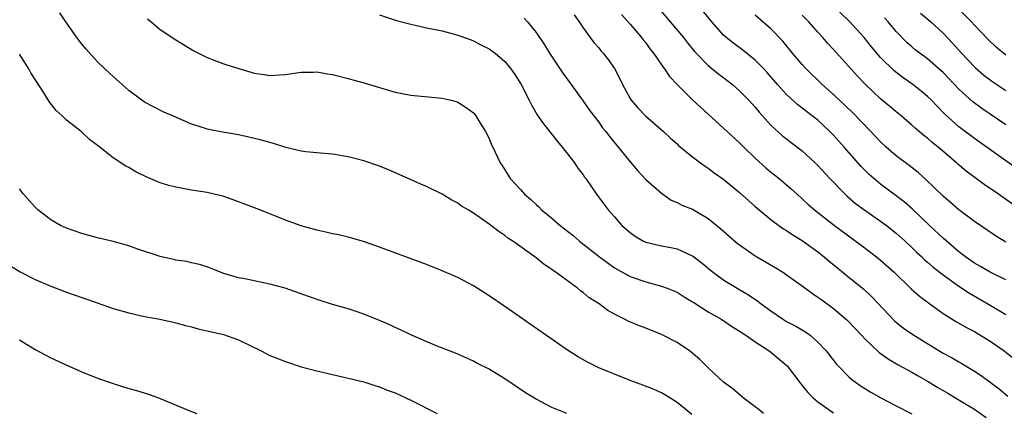
# Model space of a CAD drawing. Units: inches. Extents: x 2577000 to 2580000, y 1551000 to 1554000.
# Drawn here: x 2577875 to 2578001, y 1551969 to 1552019 of the extents above; entities that cross this region are included whole.
import ezdxf

# ---------------------------------------------------------------- set-up
doc = ezdxf.new("R2010")
doc.units = ezdxf.units.IN
doc.header["$MEASUREMENT"] = 0
doc.layers.add('LD25771551_2ft', color=84, linetype='Continuous')

msp = doc.modelspace()

# ---------------------------------------------------------------- linework, layer by layer
at = {"layer": 'LD25771551_2ft'}
for points, elevation in [([(2577956.68, 1552020.68), (2577958.14, 1552019), (2577959.82, 1552017), (2577960.33, 1552016.33), (2577961.22, 1552015.22), (2577961.43, 1552015), (2577963, 1552013.42), (2577964.34, 1552012.34), (2577965, 1552011.86), (2577966.1, 1552011), (2577967, 1552010.2), (2577968.17, 1552009), (2577968.56, 1552008.56), (2577969, 1552008.09), (2577969.49, 1552007.49), (2577971, 1552005.82), (2577972.47, 1552004.47), (2577973.58, 1552003.58), (2577975, 1552002.53), (2577976.65, 1552001), (2577977, 1552000.66), (2577978.51, 1551999), (2577980.46, 1551997), (2577980.74, 1551996.74), (2577981.82, 1551995.82), (2577983, 1551994.95), (2577985, 1551993.55), (2577985.75, 1551993), (2577987, 1551992.02), (2577988.14, 1551991), (2577989, 1551990.2), (2577989.6, 1551989.6), (2577990.26, 1551989), (2577990.63, 1551988.63), (2577991, 1551988.33), (2577991.7, 1551987.7), (2577993, 1551986.69), (2577995, 1551985.25), (2577996.35, 1551984.35), (2577999, 1551982.85), (2578001, 1551981.63)], 6914), ([(2578001, 1551986.09), (2577999, 1551987.06), (2577997.77, 1551987.77), (2577997, 1551988.19), (2577995.84, 1551989), (2577995, 1551989.66), (2577993, 1551991.38), (2577991.27, 1551993), (2577989.09, 1551995.09), (2577988.02, 1551996.02), (2577985, 1551998.27), (2577984.12, 1551999), (2577983.53, 1551999.53), (2577982.54, 1552000.54), (2577980.37, 1552003), (2577979, 1552004.52), (2577978.54, 1552005), (2577977, 1552006.43), (2577976.28, 1552007), (2577974.42, 1552008.42), (2577973, 1552009.71), (2577971.83, 1552011), (2577970.52, 1552012.52), (2577970.07, 1552013), (2577969, 1552014.1), (2577967.4, 1552015.4), (2577966.24, 1552016.24), (2577965.26, 1552017), (2577965, 1552017.24), (2577963.47, 1552019), (2577962.35, 1552020.35)], 6916), ([(2578002.33, 1552000.33), (2577997, 1552004.12), (2577995, 1552005.61), (2577993.21, 1552007.21), (2577993, 1552007.44), (2577992.22, 1552008.22), (2577991.49, 1552009), (2577991, 1552009.48), (2577990.17, 1552010.17), (2577989.12, 1552011), (2577987.87, 1552011.87), (2577986.74, 1552012.74), (2577985, 1552014.45), (2577984.51, 1552015), (2577983.83, 1552015.82), (2577982.89, 1552017), (2577981, 1552019.07), (2577978.97, 1552021)], 6922), ([(2578001, 1552014.73), (2577999.76, 1552015.76), (2577998.75, 1552016.75), (2577997, 1552018.57), (2577996.61, 1552019), (2577994.6, 1552021)], 6928), ([(2577970.06, 1551969), (2577969.49, 1551969.49), (2577969, 1551969.87), (2577967.47, 1551971), (2577966.14, 1551972.14), (2577964.93, 1551973), (2577963, 1551974.84), (2577961.92, 1551975.92), (2577960.83, 1551976.83), (2577960.59, 1551977), (2577959, 1551978.06), (2577957.2, 1551979), (2577957, 1551979.09), (2577955, 1551979.89), (2577954.19, 1551980.19), (2577952.78, 1551980.78), (2577952.4, 1551981), (2577951, 1551981.7), (2577950.16, 1551982.16), (2577949.07, 1551983), (2577947.79, 1551983.79), (2577947, 1551984.47), (2577946.68, 1551984.68), (2577946.28, 1551985), (2577943.56, 1551987), (2577943.22, 1551987.22), (2577943, 1551987.41), (2577942.03, 1551988.03), (2577941, 1551988.88), (2577938.04, 1551991), (2577937.4, 1551991.4), (2577937, 1551991.73), (2577936.23, 1551992.23), (2577935, 1551993.17), (2577933, 1551994.56), (2577932.32, 1551995), (2577931.49, 1551995.49), (2577931, 1551995.86), (2577930.24, 1551996.24), (2577929, 1551997), (2577927, 1551997.97), (2577926.27, 1551998.27), (2577923.53, 1551999.53), (2577922.13, 1552000.13), (2577921, 1552000.56), (2577919, 1552001.24), (2577917, 1552001.79), (2577915, 1552002.13), (2577913, 1552002.28), (2577911.58, 1552002.42), (2577911, 1552002.51), (2577909.03, 1552002.97), (2577907.47, 1552003.47), (2577907, 1552003.58), (2577905.91, 1552003.91), (2577904.3, 1552004.3), (2577903, 1552004.58), (2577900.93, 1552004.93), (2577899, 1552005.3), (2577898.53, 1552005.47), (2577897, 1552005.95), (2577894.6, 1552007), (2577893.47, 1552007.47), (2577892.13, 1552008.13), (2577891, 1552008.75), (2577890.65, 1552009), (2577889, 1552010.25), (2577887, 1552012.01), (2577885.93, 1552013), (2577885, 1552013.89), (2577883.52, 1552015.52), (2577883, 1552016.15), (2577882.62, 1552016.62), (2577882.35, 1552017), (2577880.94, 1552019), (2577880.15, 1552020.15)], 6902), ([(2577891.37, 1552019.37), (2577891.84, 1552019), (2577893, 1552018.03), (2577895, 1552016.68), (2577897.29, 1552015.29), (2577899, 1552014.43), (2577899.88, 1552014.12), (2577901, 1552013.66), (2577901.49, 1552013.49), (2577905, 1552012.44), (2577906.26, 1552012.26), (2577907, 1552012.13), (2577908.24, 1552012.24), (2577909, 1552012.28), (2577911, 1552012.59), (2577912.58, 1552012.58), (2577913, 1552012.6), (2577914.36, 1552012.36), (2577915, 1552012.27), (2577917, 1552011.78), (2577917.61, 1552011.61), (2577919.17, 1552011.17), (2577921, 1552010.61), (2577923, 1552010.03), (2577925, 1552009.62), (2577929, 1552009.27), (2577930.14, 1552009), (2577930.81, 1552008.81), (2577931, 1552008.73), (2577932.07, 1552008.07), (2577933, 1552007.4), (2577933.18, 1552007.18), (2577933.32, 1552007), (2577933.94, 1552005.94), (2577934.56, 1552005), (2577935, 1552004.1), (2577935.3, 1552003.3), (2577935.48, 1552003), (2577936.4, 1552001), (2577936.67, 1552000.67), (2577937, 1552000.12), (2577937.45, 1551999.45), (2577937.7, 1551999), (2577939, 1551997.62), (2577939.52, 1551997), (2577940.33, 1551996.33), (2577941, 1551995.68), (2577941.37, 1551995.37), (2577941.69, 1551995), (2577943, 1551993.94), (2577944.08, 1551993), (2577945.72, 1551991.72), (2577946.56, 1551991), (2577949.1, 1551989), (2577950.19, 1551988.19), (2577951, 1551987.62), (2577951.38, 1551987.38), (2577953, 1551986.49), (2577955, 1551985.8), (2577957, 1551985.28), (2577957.73, 1551985), (2577959, 1551984.48), (2577959.9, 1551983.9), (2577961, 1551983.28), (2577961.16, 1551983.16), (2577963, 1551982), (2577964.71, 1551981), (2577966.09, 1551980.09), (2577967, 1551979.54), (2577967.31, 1551979.31), (2577967.81, 1551979), (2577969, 1551978.15), (2577970.77, 1551977), (2577971, 1551976.82), (2577973.08, 1551975.08), (2577974.81, 1551972.81), (2577975, 1551972.6), (2577975.7, 1551971.7), (2577976.4, 1551971), (2577977, 1551970.5), (2577979, 1551969.08)], 6904), ([(2577921, 1552019.88), (2577923.18, 1552019.18), (2577925, 1552018.68), (2577925.4, 1552018.6), (2577927, 1552018.24), (2577929, 1552017.83), (2577931, 1552017.31), (2577932.69, 1552016.69), (2577933, 1552016.59), (2577934.04, 1552016.04), (2577935, 1552015.57), (2577935.76, 1552015), (2577937, 1552013.93), (2577937.77, 1552013), (2577938.27, 1552012.27), (2577939.09, 1552011), (2577940.12, 1552009), (2577940.41, 1552008.41), (2577941.15, 1552007.15), (2577941.96, 1552005.96), (2577943.73, 1552003.73), (2577944.35, 1552003), (2577945, 1552002.15), (2577945.91, 1552001), (2577946.32, 1552000.32), (2577947, 1551999.47), (2577947.19, 1551999.19), (2577947.35, 1551999), (2577948.71, 1551997), (2577949.68, 1551995.68), (2577950.19, 1551995), (2577951, 1551994.12), (2577951.97, 1551993), (2577953, 1551992.12), (2577953.64, 1551991.64), (2577954.73, 1551991), (2577955, 1551990.88), (2577957, 1551990.4), (2577958.21, 1551990.21), (2577959, 1551990.02), (2577960.78, 1551989.22), (2577961, 1551989.14), (2577962.21, 1551988.21), (2577963.29, 1551987.29), (2577963.66, 1551987), (2577965, 1551986.02), (2577966.67, 1551985), (2577968.15, 1551984.15), (2577969.34, 1551983.34), (2577969.77, 1551983), (2577971, 1551982.1), (2577972.62, 1551981), (2577973, 1551980.77), (2577974.17, 1551980.17), (2577975.42, 1551979.42), (2577975.99, 1551979), (2577977, 1551978.13), (2577978.06, 1551977), (2577979.35, 1551975.35), (2577979.67, 1551975), (2577981, 1551973.67), (2577981.35, 1551973.35), (2577982.51, 1551972.51), (2577983.74, 1551971.74), (2577985.02, 1551971.02), (2577987, 1551969.99), (2577989, 1551968.99)], 6906), ([(2577939.47, 1552019.47), (2577939.89, 1552019), (2577941, 1552017.64), (2577942.06, 1552016.06), (2577942.7, 1552015), (2577944.43, 1552012.43), (2577945.48, 1552011), (2577947, 1552008.89), (2577947.78, 1552007.78), (2577948.36, 1552007), (2577949, 1552006.19), (2577949.49, 1552005.49), (2577949.89, 1552005), (2577950.36, 1552004.36), (2577953, 1552001.12), (2577953.98, 1551999.98), (2577955, 1551998.87), (2577957, 1551997.12), (2577958.26, 1551996.26), (2577959, 1551995.95), (2577959.62, 1551995.62), (2577961, 1551995.07), (2577963, 1551993.88), (2577964.59, 1551992.59), (2577965.65, 1551991.65), (2577966.73, 1551990.73), (2577967, 1551990.52), (2577969, 1551989.15), (2577971.62, 1551987.61), (2577972.6, 1551987), (2577973, 1551986.73), (2577975, 1551985.3), (2577976.31, 1551984.31), (2577977, 1551983.88), (2577977.5, 1551983.5), (2577979, 1551982.42), (2577980.67, 1551981), (2577980.84, 1551980.84), (2577982.58, 1551979), (2577983, 1551978.54), (2577984.81, 1551976.81), (2577985.97, 1551975.97), (2577987.23, 1551975.23), (2577989, 1551974.28), (2577989.8, 1551973.8), (2577991, 1551973.15), (2577992.33, 1551972.33), (2577993, 1551971.95), (2577993.59, 1551971.59), (2577995.57, 1551970.43), (2577997, 1551969.57), (2577998.49, 1551968.49)], 6908), ([(2577945.88, 1552019.88), (2577946.52, 1552019), (2577947, 1552018.22), (2577947.9, 1552017), (2577948.37, 1552016.37), (2577949, 1552015.66), (2577949.29, 1552015.29), (2577949.57, 1552015), (2577950.21, 1552014.21), (2577951, 1552013.06), (2577951.71, 1552011.71), (2577952.04, 1552011), (2577953, 1552009.21), (2577953.14, 1552009), (2577954.01, 1552008.01), (2577955, 1552006.97), (2577957.29, 1552005), (2577958.16, 1552004.16), (2577959, 1552003.43), (2577959.21, 1552003.21), (2577961, 1552001.77), (2577962.02, 1552001), (2577962.59, 1552000.59), (2577963, 1552000.32), (2577963.74, 1551999.74), (2577965, 1551998.86), (2577966.01, 1551998.01), (2577967, 1551997.22), (2577968.16, 1551996.16), (2577969, 1551995.43), (2577969.22, 1551995.22), (2577971, 1551993.76), (2577972.01, 1551993), (2577972.59, 1551992.59), (2577973, 1551992.37), (2577973.8, 1551991.8), (2577975, 1551991.09), (2577977, 1551989.63), (2577977.81, 1551989), (2577978.45, 1551988.45), (2577979.55, 1551987.55), (2577981, 1551986.39), (2577982.86, 1551984.86), (2577983.9, 1551983.9), (2577986.81, 1551980.81), (2577987.92, 1551979.92), (2577989.26, 1551979), (2577993, 1551976.73), (2577994.13, 1551976.13), (2577995, 1551975.61), (2577995.4, 1551975.4), (2577997, 1551974.42), (2577997.85, 1551973.86), (2578000.15, 1551972.15), (2578001.24, 1551971.24)], 6910), ([(2577951.92, 1552019.92), (2577953, 1552018.72), (2577954.45, 1552017), (2577954.68, 1552016.68), (2577955, 1552016.3), (2577955.55, 1552015.55), (2577956, 1552015), (2577957.23, 1552013.23), (2577957.41, 1552013), (2577958.04, 1552012.04), (2577959.01, 1552011.01), (2577961, 1552009.05), (2577965, 1552005.4), (2577965.41, 1552005), (2577967, 1552003.54), (2577967.52, 1552003), (2577969, 1552001.59), (2577970.36, 1552000.36), (2577971, 1551999.82), (2577971.47, 1551999.47), (2577972.03, 1551999), (2577973.63, 1551997.63), (2577974.33, 1551997), (2577975, 1551996.41), (2577975.73, 1551995.73), (2577976.58, 1551995), (2577979.12, 1551993), (2577982.51, 1551990.51), (2577984.48, 1551989), (2577985, 1551988.57), (2577986.76, 1551987), (2577988.93, 1551984.93), (2577989.98, 1551983.97), (2577991.12, 1551983.12), (2577993, 1551981.79), (2577994.72, 1551980.72), (2577995.99, 1551979.99), (2577997, 1551979.48), (2577999, 1551978.26), (2578000.77, 1551977), (2578003.14, 1551975.14)], 6912), ([(2578001, 1551990.89), (2577999.67, 1551991.67), (2577997, 1551993.51), (2577995, 1551995.02), (2577993.94, 1551995.94), (2577993, 1551996.73), (2577990.84, 1551998.84), (2577989.79, 1551999.79), (2577988.67, 1552000.67), (2577987, 1552001.89), (2577985.73, 1552003), (2577985, 1552003.68), (2577983.77, 1552005), (2577981.41, 1552007.41), (2577979, 1552009.71), (2577977.54, 1552011), (2577975.5, 1552013), (2577975, 1552013.55), (2577973.75, 1552015), (2577972.51, 1552016.51), (2577971, 1552018.09), (2577969, 1552019.84)], 6918), ([(2578003, 1551994.91), (2578000.06, 1551997), (2577998.24, 1551998.24), (2577995.94, 1551999.94), (2577994.85, 1552000.85), (2577994.69, 1552001), (2577992.34, 1552003), (2577991.6, 1552003.6), (2577991, 1552004.14), (2577990.51, 1552004.51), (2577989.43, 1552005.43), (2577989, 1552005.83), (2577987.63, 1552007), (2577987, 1552007.51), (2577986.2, 1552008.2), (2577985, 1552009.19), (2577983.03, 1552011.03), (2577982.05, 1552012.05), (2577979, 1552015.46), (2577978.25, 1552016.25), (2577977.61, 1552017), (2577977, 1552017.66), (2577975.83, 1552019), (2577975, 1552019.87)], 6920), ([(2578001, 1552005.86), (2577997.92, 1552007.92), (2577996.77, 1552008.77), (2577995, 1552010.4), (2577993, 1552012.52), (2577992.75, 1552012.75), (2577991, 1552014.29), (2577990.01, 1552015), (2577989.44, 1552015.44), (2577989, 1552015.79), (2577988.36, 1552016.36), (2577987, 1552017.77), (2577985.98, 1552019), (2577985.52, 1552019.52)], 6924), ([(2577990.11, 1552020.11), (2577991.41, 1552019), (2577993, 1552017.56), (2577994.25, 1552016.25), (2577995.36, 1552015), (2577997, 1552013.24), (2577997.13, 1552013.13), (2577998.21, 1552012.21), (2577999, 1552011.6), (2577999.34, 1552011.34), (2578001, 1552010.24)], 6926), ([(2577960.89, 1551968.89), (2577959, 1551970.4), (2577958.08, 1551971), (2577957, 1551971.67), (2577956.07, 1551972.07), (2577954.65, 1551972.65), (2577953, 1551973.23), (2577951, 1551974.02), (2577949, 1551974.85), (2577947.55, 1551975.55), (2577946.28, 1551976.28), (2577945, 1551977.11), (2577937, 1551982.68), (2577935, 1551984.04), (2577934.4, 1551984.4), (2577933, 1551985.29), (2577932.37, 1551985.63), (2577931, 1551986.35), (2577929, 1551987.24), (2577927, 1551988.02), (2577921, 1551990.26), (2577918.97, 1551990.97), (2577917, 1551991.53), (2577915.81, 1551991.81), (2577915, 1551991.96), (2577914.16, 1551992.16), (2577913, 1551992.4), (2577910.98, 1551992.98), (2577909, 1551993.69), (2577905.7, 1551995), (2577903, 1551996.04), (2577902.3, 1551996.3), (2577901, 1551996.73), (2577899.9, 1551997), (2577899, 1551997.2), (2577897, 1551997.52), (2577895, 1551997.9), (2577894.1, 1551998.1), (2577893, 1551998.46), (2577891.2, 1551999.2), (2577889.86, 1551999.86), (2577889, 1552000.39), (2577888.58, 1552000.58), (2577887, 1552001.63), (2577885.11, 1552003.11), (2577885, 1552003.22), (2577883.97, 1552003.97), (2577882.88, 1552005), (2577881, 1552006.46), (2577880.46, 1552007), (2577879.69, 1552007.69), (2577878.81, 1552008.81), (2577878.19, 1552009.81), (2577876.47, 1552012.47), (2577876.2, 1552013), (2577875, 1552014.86)], 6900), ([(2577944.93, 1551969), (2577943, 1551969.8), (2577941, 1551970.83), (2577939.66, 1551971.66), (2577938.44, 1551972.45), (2577937, 1551973.42), (2577935, 1551974.66), (2577933.45, 1551975.45), (2577933, 1551975.69), (2577930.7, 1551976.7), (2577928.38, 1551977.62), (2577925, 1551979.06), (2577923.69, 1551979.69), (2577923, 1551979.98), (2577922.31, 1551980.31), (2577921, 1551980.87), (2577919, 1551981.69), (2577918.01, 1551982.01), (2577917, 1551982.36), (2577915, 1551982.94), (2577913.42, 1551983.42), (2577911.93, 1551983.93), (2577908.97, 1551985), (2577907, 1551985.53), (2577903.81, 1551986.19), (2577903, 1551986.32), (2577901, 1551986.93), (2577899, 1551987.72), (2577898.02, 1551988.02), (2577897, 1551988.25), (2577896.4, 1551988.4), (2577895, 1551988.59), (2577894.68, 1551988.68), (2577893, 1551989.03), (2577890.01, 1551990.01), (2577889, 1551990.39), (2577887, 1551990.95), (2577885, 1551991.45), (2577883, 1551991.99), (2577881, 1551992.66), (2577880.27, 1551993), (2577879, 1551993.71), (2577877.35, 1551995), (2577877.17, 1551995.17), (2577877, 1551995.34), (2577875.54, 1551997), (2577875, 1551997.69)], 6898), ([(2577873.85, 1551987.85), (2577875.09, 1551987.09), (2577877, 1551986.11), (2577879, 1551985.25), (2577881, 1551984.51), (2577882.13, 1551984.13), (2577883, 1551983.82), (2577883.62, 1551983.62), (2577887, 1551982.42), (2577889, 1551981.84), (2577891, 1551981.41), (2577892.95, 1551981.05), (2577894.66, 1551980.66), (2577895, 1551980.6), (2577896.24, 1551980.24), (2577897, 1551980.07), (2577897.83, 1551979.83), (2577901.08, 1551979.08), (2577903, 1551978.41), (2577905.89, 1551977), (2577907, 1551976.43), (2577909, 1551975.64), (2577911, 1551974.99), (2577913, 1551974.44), (2577915, 1551973.97), (2577917, 1551973.52), (2577919, 1551973.04), (2577920.55, 1551972.55), (2577921, 1551972.42), (2577922, 1551972), (2577923, 1551971.63), (2577925, 1551970.7), (2577928.36, 1551969)], 6896), ([(2577875, 1551978.43), (2577877, 1551977.18), (2577879, 1551976.11), (2577881.14, 1551975.14), (2577883, 1551974.33), (2577885, 1551973.53), (2577887, 1551972.83), (2577889, 1551972.22), (2577889.95, 1551971.95), (2577891.48, 1551971.48), (2577893, 1551970.93), (2577896.57, 1551969.43), (2577897.67, 1551969)], 6894)]:
    msp.add_lwpolyline(points, dxfattribs=dict(at, elevation=elevation))

doc.saveas('drawing.dxf')
